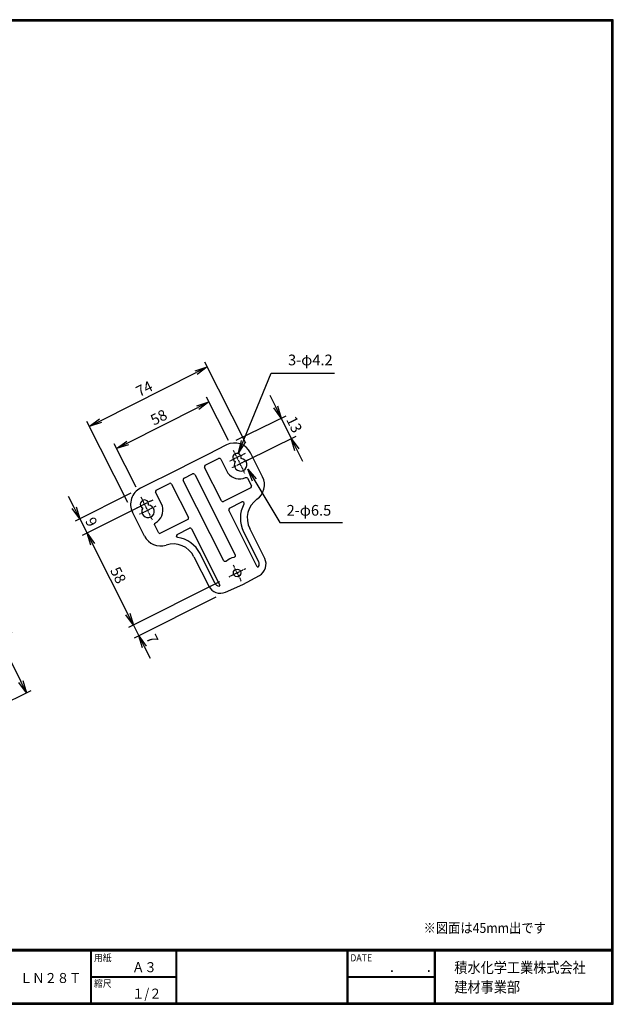
# Model space of a CAD drawing. Extents: x 0 to 798, y 0 to 552.
# Drawn here: x 465 to 798, y 0 to 552 of the extents above; entities that cross this region are included whole.
import ezdxf

# ---------------------------------------------------------------- set-up
doc = ezdxf.new("R2010")
doc.units = 0
doc.linetypes.add('CENTER', pattern=[2, 1.25, -0.25, 0.25, -0.25])
doc.layers.get('0').update_dxf_attribs({"linetype": 'CONTINUOUS'})
doc.layers.get('DEFPOINTS').update_dxf_attribs({"linetype": 'CONTINUOUS'})
for name, color, linetype in [('CENTER L', 1, 'CENTER'), ('moji', 2, 'CONTINUOUS'), ('SEIHIN', 3, 'CONTINUOUS'), ('SUNPOU', 4, 'CONTINUOUS'), ('ZUWAKU', 7, 'CONTINUOUS')]:
    doc.layers.add(name, color=color, linetype=linetype)
doc.styles.get("Standard").update_dxf_attribs({"font": 'TXT', "bigfont": 'bigfont.shx'})
doc.styles.add('ｽﾀｲﾙ1', font='MS PGothic.ttf')
doc.dimstyles.get("Standard").update_dxf_attribs({"dimtxt": 0.18, "dimasz": 0.18, "dimexe": 0.18, "dimexo": 0.0625, "dimgap": 0.09, "dimtad": 0, "dimtih": 1, "dimtoh": 1, "dimdec": 4, "dimzin": 0, "dimdsep": 46, "dimtxsty": 'Standard', "dimcen": 0.09, "dimadec": 0, "dimazin": 0, "dimtfac": 1, "dimtdec": 4, "dimtofl": 0, "dimtmove": 0, "dimatfit": 3, "dimfxl": 0, "dimtolj": 1, "dimtzin": 0, "dimarcsym": 0})

# ---------------------------------------------------------------- blocks, each defined once
blk = doc.blocks.new('_OPEN')
at = {"color": 0, "linetype": 'ByBlock'}
for p, q in [((-1, 0.167), (0, 0)), ((0, 0), (-1, -0.167)), ((0, 0), (-1, 0))]:
    blk.add_line(p, q, dxfattribs=at)
blk = doc.blocks.new('*D9')
at = {"layer": 'DEFPOINTS', "color": 0}
for p in [(400.85, 223.29), (468.84, 174.55), (433.94, 157.1)]:
    blk.add_point(p, dxfattribs=at)
at = {"layer": 'SUNPOU'}
for p, q in [((406.22, 225.97), (438.43, 242.08)), ((438.87, 234.48), (465.71, 180.81)), ((439.31, 159.79), (471.52, 175.89))]:
    blk.add_line(p, q, dxfattribs=at)
at = {"layer": 'SUNPOU', "xscale": 7, "yscale": 7, "zscale": 7}
for p, rotation in [((435.74, 240.74), 116.5650511770779), ((468.84, 174.55), 296.5650511770779)]:
    blk.add_blockref('_OPEN', p, dxfattribs=dict(at, rotation=rotation))
at = {"layer": 'SUNPOU', "insert": (456.76, 209.88), "char_height": 6, "attachment_point": 5, "rotation": 296.5651}
blk.add_mtext('\\A1;74', dxfattribs=at)
blk = doc.blocks.new('*D12')
at = {"layer": 'DEFPOINTS', "color": 0}
for p in [(617.23, 316.89), (580.93, 313.4), (586.59, 301.86)]:
    blk.add_point(p, dxfattribs=at)
at = {"layer": 'SUNPOU'}
for p, q in [((608.49, 334.71), (605.41, 341)), ((586.32, 316.04), (614.27, 329.75)), ((611.57, 328.43), (617.23, 316.89)), ((591.98, 304.5), (619.93, 318.21)), ((620.31, 310.6), (623.4, 304.32))]:
    blk.add_line(p, q, dxfattribs=at)
at = {"layer": 'SUNPOU', "xscale": 7, "yscale": 7, "zscale": 7}
for p, rotation in [((611.57, 328.43), 296.123151836596), ((617.23, 316.89), 116.123151836596)]:
    blk.add_blockref('_OPEN', p, dxfattribs=dict(at, rotation=rotation))
at = {"layer": 'SUNPOU', "insert": (618.89, 324.86), "char_height": 6, "attachment_point": 5, "rotation": 296.1232}
blk.add_mtext('\\A1;13', dxfattribs=at)
blk = doc.blocks.new('*D11')
at = {"layer": 'DEFPOINTS', "color": 0}
for p in [(570.13, 357.07), (594.36, 308.97), (528.27, 275.68)]:
    blk.add_point(p, dxfattribs=at)
at = {"layer": 'SUNPOU'}
for p, q in [((591.66, 314.33), (568.78, 359.75)), ((510.29, 326.93), (563.88, 353.92)), ((525.57, 281.04), (502.69, 326.46))]:
    blk.add_line(p, q, dxfattribs=at)
at = {"layer": 'SUNPOU', "xscale": 7, "yscale": 7, "zscale": 7}
for p, rotation in [((570.13, 357.07), 26.73739308151601), ((504.04, 323.78), 206.737393081516)]:
    blk.add_blockref('_OPEN', p, dxfattribs=dict(at, rotation=rotation))
at = {"layer": 'SUNPOU', "insert": (534.83, 344.89), "char_height": 6, "attachment_point": 5, "rotation": 26.7374}
blk.add_mtext('\\A1;74', dxfattribs=at)
blk = doc.blocks.new('*D10')
at = {"layer": 'DEFPOINTS', "color": 0}
for p in [(571.11, 337.45), (584.73, 310.41), (532.93, 284.31)]:
    blk.add_point(p, dxfattribs=at)
at = {"layer": 'SUNPOU'}
for p, q in [((582.03, 315.77), (569.76, 340.13)), ((525.56, 314.51), (564.86, 334.3)), ((530.23, 289.67), (517.96, 314.04))]:
    blk.add_line(p, q, dxfattribs=at)
at = {"layer": 'SUNPOU', "xscale": 7, "yscale": 7, "zscale": 7}
for p, rotation in [((571.11, 337.45), 26.73739308151623), ((519.31, 311.36), 206.7373930815162)]:
    blk.add_blockref('_OPEN', p, dxfattribs=dict(at, rotation=rotation))
at = {"layer": 'SUNPOU', "insert": (542.96, 328.87), "char_height": 6, "attachment_point": 5, "rotation": 26.7374}
blk.add_mtext('\\A1;58', dxfattribs=at)
blk = doc.blocks.new('*D15')
at = {"layer": 'DEFPOINTS', "color": 0}
for p in [(582.29, 239.35), (580.36, 230.88), (531.79, 206.41)]:
    blk.add_point(p, dxfattribs=at)
at = {"layer": 'SUNPOU'}
for p, q in [((576.93, 236.65), (526.1, 211.04)), ((575.01, 228.18), (529.11, 205.06)), ((525.63, 218.64), (522.48, 224.89)), ((528.78, 212.39), (531.79, 206.41)), ((534.94, 200.16), (538.09, 193.91))]:
    blk.add_line(p, q, dxfattribs=at)
at = {"layer": 'SUNPOU', "xscale": 7, "yscale": 7, "zscale": 7}
for p, rotation in [((528.78, 212.39), 296.7373930815138), ((531.79, 206.41), 116.7373930815138)]:
    blk.add_blockref('_OPEN', p, dxfattribs=dict(at, rotation=rotation))
at = {"layer": 'SUNPOU', "insert": (539.33, 204.68), "char_height": 6, "attachment_point": 5, "rotation": 296.7374}
blk.add_mtext('\\A1;7', dxfattribs=at)
blk = doc.blocks.new('*D14')
at = {"layer": 'DEFPOINTS', "color": 0}
for p in [(536.75, 281.07), (582.29, 239.35), (528.78, 212.39)]:
    blk.add_point(p, dxfattribs=at)
at = {"layer": 'SUNPOU'}
for p, q in [((531.39, 278.37), (500.11, 262.61)), ((505.94, 257.71), (525.63, 218.64)), ((576.93, 236.65), (526.1, 211.04))]:
    blk.add_line(p, q, dxfattribs=at)
at = {"layer": 'SUNPOU', "xscale": 7, "yscale": 7, "zscale": 7}
for p, rotation in [((502.79, 263.96), 116.7373930815138), ((528.78, 212.39), 296.7373930815138)]:
    blk.add_blockref('_OPEN', p, dxfattribs=dict(at, rotation=rotation))
at = {"layer": 'SUNPOU', "insert": (520.25, 240.42), "char_height": 6, "attachment_point": 5, "rotation": 296.7374}
blk.add_mtext('\\A1;58', dxfattribs=at)
blk = doc.blocks.new('*D13')
at = {"layer": 'DEFPOINTS', "color": 0}
for p in [(532.7, 289.11), (536.75, 281.07), (502.79, 263.96)]:
    blk.add_point(p, dxfattribs=at)
at = {"layer": 'SUNPOU'}
for p, q in [((495.6, 278.25), (492.45, 284.5)), ((527.34, 286.41), (496.07, 270.65)), ((531.39, 278.37), (500.11, 262.61)), ((498.74, 272), (502.79, 263.96)), ((505.94, 257.71), (509.09, 251.46))]:
    blk.add_line(p, q, dxfattribs=at)
at = {"layer": 'SUNPOU', "xscale": 7, "yscale": 7, "zscale": 7}
for p, rotation in [((498.74, 272), 296.7373930815169), ((502.79, 263.96), 116.7373930815169)]:
    blk.add_blockref('_OPEN', p, dxfattribs=dict(at, rotation=rotation))
at = {"layer": 'SUNPOU', "insert": (505.23, 270.23), "char_height": 6, "attachment_point": 5, "rotation": 296.7374}
blk.add_mtext('\\A1;9', dxfattribs=at)

msp = doc.modelspace()

# ---------------------------------------------------------------- linework, layer by layer
at = {"layer": 'CENTER L'}
for p, q in [((584.73, 310.41), (591.02, 297.59)), ((591.41, 308.6), (582.37, 304.05)), ((593.14, 305.07), (584.06, 300.62)), ((539.61, 282.51), (530.57, 277.96)), ((532.93, 284.31), (539.22, 271.5)), ((541.34, 278.98), (532.26, 274.52)), ((591.49, 243.98), (582.29, 239.35)), ((584.6, 246.22), (589.09, 237.06))]:
    msp.add_line(p, q, dxfattribs=at)
at = {"layer": 'SEIHIN', "color": 3, "linetype": 'Continuous', "ltscale": 5}
for p, q in [((580.93, 313.4), (570.38, 308.09)), ((601.11, 295.57), (594.36, 308.97)), ((570.38, 308.09), (544.09, 294.84)), ((569.06, 301.98), (576.51, 305.73)), ((577.71, 305.34), (581.59, 297.64)), ((578.1, 282.03), (568.66, 300.78)), ((543.25, 294.42), (532.7, 289.11)), ((544.09, 294.84), (543.25, 294.42)), ((579.35, 248.53), (556.7, 293.5)), ((557.13, 294.8), (561.82, 297.16)), ((563.12, 296.73), (585.77, 251.76)), ((592.75, 294.69), (594.87, 290.48)), ((544.98, 279.19), (541.1, 286.89)), ((541.5, 288.09), (548.95, 291.85)), ((550.15, 291.45), (559.59, 272.71)), ((594.47, 289.28), (579.3, 281.64)), ((582.58, 278), (589.45, 281.46)), ((598.12, 245.16), (582.18, 276.79)), ((535.02, 262.28), (528.27, 275.68)), ((559.2, 271.51), (544.03, 263.86)), ((542.83, 264.26), (540.7, 268.48)), ((553.3, 263.25), (560.17, 266.71)), ((561.38, 266.31), (577.23, 234.84)), ((602.31, 249.84), (593.92, 266.5)), ((590.47, 264.76), (598.86, 248.1)), ((562.66, 250.75), (570.97, 234.26)), ((574.42, 235.99), (566.11, 252.49)), ((590.11, 235.17), (599.32, 240.22)), ((580.36, 230.88), (590.11, 235.17))]:
    msp.add_line(p, q, dxfattribs=at)
msp.add_circle((586.85, 241.64), 2.1, dxfattribs=at)
for centre, radius, start, end in [((585.43, 304.47), 10, 26.7374, 116.7374), ((586.76, 306.26), 2.37, 347.505, 245.9697), ((588.79, 302.25), 3.52, 148.1636, 85.3112), ((588.17, 302.63), 8.26, 217.1547, 294.3896), ((592.18, 291.08), 10, 305.4903, 26.7374), ((537.2, 280.18), 10, 116.7374, 206.7374), ((534.97, 280.17), 2.37, 347.505, 245.9697), ((605.53, 272.35), 13, 125.4903, 206.7374), ((536.99, 276.15), 3.52, 148.1636, 85.3112), ((537.05, 276.87), 8.26, 299.0851, 16.3201), ((605.53, 272.35), 16.86, 152.0451, 206.7374), ((543.95, 266.78), 10, 206.7374, 287.9845), ((551.05, 244.9), 16.86, 26.7374, 81.4297), ((551.05, 244.9), 13, 26.7374, 107.9845), ((586.85, 241.64), 8.91, 101.325, 132.1498), ((595.84, 246.58), 7.25, 298.7374, 26.7374), ((598.51, 245.69), 0.663, 233.6707, 308.6497), ((595.84, 246.58), 3.39, 335.583, 26.7374), ((577.45, 237.52), 7.25, 206.7374, 293.7374), ((577.45, 237.52), 3.39, 206.7374, 257.8918), ((576.57, 234.85), 0.663, 284.8251, 359.804)]:
    msp.add_arc(centre, radius, start, end, dxfattribs=at)
for centre, major_axis, ratio, start_param, end_param in [((576.86, 304.78), (0.32, 0.969), 0.979796, 5.598466, 6.967905), ((569.61, 301.13), (0.969, -0.32), 0.979796, 2.456873, 3.826312), ((557.61, 293.92), (0.951, -0.314), 0.998268, 2.385623, 3.897562), ((562.24, 296.25), (0.314, 0.951), 0.998268, 5.527216, 7.039155), ((542.05, 287.24), (-0.969, 0.32), 0.979796, 5.598466, 6.967905), ((549.3, 290.9), (0.32, 0.969), 0.979796, 5.598466, 6.967905), ((593.92, 290.13), (0.969, -0.32), 0.979796, 5.598466, 6.967905), ((578.95, 282.58), (0.32, 0.969), 0.979796, 2.456873, 3.826312), ((589.8, 280.51), (0.32, 0.969), 0.979796, 5.605683, 6.967905), ((583.13, 277.15), (-0.969, 0.32), 0.979796, 5.598466, 6.967905), ((558.65, 272.36), (-0.969, 0.32), 0.979796, 2.456873, 3.826312), ((560.53, 265.76), (0.32, 0.969), 0.979796, 5.598466, 6.967905), ((543.67, 264.81), (0.32, 0.969), 0.979796, 2.456873, 3.826312), ((553.85, 262.4), (-0.969, 0.32), 0.979796, 5.598466, 6.960687)]:
    msp.add_ellipse(centre, major_axis=major_axis, ratio=ratio, start_param=start_param, end_param=end_param, dxfattribs=at)
for points, knots in [([(591.58, 295.11), (591.67, 295.13), (591.87, 295.18), (592.17, 295.14), (592.44, 295.02), (592.63, 294.86), (592.71, 294.74), (592.75, 294.69)], [0, 0, 0, 0, 0.222704, 0.453978, 0.667515, 0.870233, 1, 1, 1, 1]), ([(590.65, 281.07), (590.67, 280.99), (590.73, 280.82), (590.74, 280.53), (590.67, 280.35), (590.63, 280.25)], [0, 0, 0, 0, 0.285747, 0.644643, 1, 1, 1, 1]), ([(590.65, 281.07), (590.65, 281.07), (590.65, 281.07), (590.65, 281.07), (590.65, 281.07)], [0, 0, 0, 0, 0.371993, 1, 1, 1, 1]), ([(540.7, 268.48), (540.68, 268.53), (540.64, 268.67), (540.62, 268.92), (540.68, 269.2), (540.83, 269.47), (540.99, 269.6), (541.07, 269.66)], [0, 0, 0, 0, 0.129767, 0.332485, 0.546022, 0.777296, 1, 1, 1, 1]), ([(553.56, 261.58), (553.53, 261.59), (553.39, 261.62), (553.17, 261.73), (553, 261.9), (552.92, 262.02), (552.9, 262.05)], [0, 0, 0, 0, 0.136282, 0.489296, 0.877895, 1, 1, 1, 1]), ([(580.87, 248.24), (580.83, 248.21), (580.71, 248.12), (580.46, 248.02), (580.15, 248), (579.83, 248.07), (579.54, 248.25), (579.41, 248.44), (579.35, 248.53)], [0, 0, 0, 0, 0.088176, 0.263921, 0.439552, 0.622364, 0.813042, 1, 1, 1, 1]), ([(585.77, 251.76), (585.79, 251.71), (585.85, 251.57), (585.88, 251.31), (585.82, 251), (585.66, 250.71), (585.41, 250.48), (585.2, 250.41), (585.1, 250.37)], [0, 0, 0, 0, 0.088191, 0.263969, 0.439579, 0.622352, 0.813046, 1, 1, 1, 1])]:
    msp.add_open_spline(points, degree=3, knots=knots, dxfattribs=at)
msp.add_open_spline([(590.65, 281.07), (590.65, 281.07)], degree=1, dxfattribs=at)
at = {"layer": 'ZUWAKU'}
for p, q in [((0, 30.8), (797.4, 30.8)), ((0, 30.6), (797.4, 30.6)), ((0, 30.4), (797.4, 30.4)), ((0, 30.2), (797.4, 30.2)), ((0, 30), (797.4, 30)), ((504.8, 30), (504.8, 0.8)), ((505, 30), (505, 0.8)), ((505.2, 30), (505.2, 0.8)), ((552.53, 30), (552.53, 0.8)), ((552.73, 30), (552.73, 0.8)), ((552.93, 30), (552.93, 0.8)), ((648.42, 30), (648.42, 0.8)), ((648.62, 30), (648.62, 0.8)), ((648.82, 30), (648.82, 0.8)), ((697.25, 30), (697.25, 0.8)), ((697.45, 30), (697.45, 0.8)), ((697.65, 30), (697.65, 0.8)), ((697.85, 30), (697.85, 0.8)), ((505.2, 15.6), (552.53, 15.6)), ((505.2, 15.4), (552.53, 15.4)), ((505.2, 15.2), (552.53, 15.2)), ((648.82, 15.6), (697.25, 15.6)), ((648.82, 15.4), (697.25, 15.4)), ((648.82, 15.2), (697.25, 15.2))]:
    msp.add_line(p, q, dxfattribs=at)
for points in [[(0, 551.6), (0, 0), (797.6, 0), (797.6, 551.6)], [(0.2, 551.4), (0.2, 0.2), (797.4, 0.2), (797.4, 551.4)], [(0.4, 551.2), (0.4, 0.4), (797.2, 0.4), (797.2, 551.2)], [(0.6, 551), (0.6, 0.6), (797, 0.6), (797, 551)], [(0.8, 550.8), (0.8, 0.8), (796.8, 0.8), (796.8, 550.8)]]:
    msp.add_lwpolyline(points, close=True, dxfattribs=at)

# ---------------------------------------------------------------- texts
at = {"layer": 'moji', "style": 'ｽﾀｲﾙ1', "width": 0.9}
for s, p in [('※図面は45mm出です', (691.32, 39.98)), ('Ａ３', (528.04, 18)), ('ＬＮ２８Ｔ', (465.25, 11.94)), ('１/２', (528.04, 3.2))]:
    msp.add_text(s, height=5.6, dxfattribs=at).set_placement(p)
at = {"layer": 'SUNPOU', "color": 4, "linetype": 'Continuous', "insert": (614.61, 271.87), "char_height": 6, "attachment_point": 7}
msp.add_mtext('2-φ6.5', dxfattribs=at)
at = {"layer": 'ZUWAKU', "style": 'ｽﾀｲﾙ1', "width": 0.9}
for s, height, p in [('用紙', 4, (506.68, 24.06)), ('DATE', 4, (650.29, 24.06)), ('積水化学工業株式会社', 6, (708.53, 17.55)), ('\u3000\u3000．\u3000\u3000．\u3000\u3000', 5.6, (658.2, 18)), ('縮尺', 4, (506.68, 9.66)), ('建材事業部', 6, (708.53, 6.65))]:
    msp.add_text(s, height=height, dxfattribs=at).set_placement(p)
at = {"layer": 'ZUWAKU', "color": 4, "insert": (640.36, 356.1), "char_height": 6, "attachment_point": 9}
msp.add_mtext('3-φ4.2', dxfattribs=at)

# ---------------------------------------------------------------- dimensions: what is measured, and where the dimension line sits
at = {"layer": 'SUNPOU'}
for p1, p2, distance, picture, middle in [((528.27, 275.68), (594.36, 308.97), 53.86, '*D11', (534.83, 344.89)), ((532.93, 284.31), (584.73, 310.41), 30.28, '*D10', (542.96, 328.87)), ((580.93, 313.4), (586.59, 301.86), 34.13, '*D12', (618.89, 324.86)), ((532.7, 289.11), (536.75, 281.07), -38.02, '*D13', (505.23, 270.23)), ((400.85, 223.29), (433.94, 157.1), 39.01, '*D9', (456.76, 209.88))]:
    dim = msp.add_aligned_dim(p1=p1, p2=p2, distance=distance, dimstyle='Standard', override={"dimtxt": 6, "dimasz": 7, "dimexe": 3, "dimexo": 6, "dimgap": 2, "dimtad": 3, "dimtih": 0, "dimtoh": 0, "dimdec": 0, "dimblk1": 'OPEN', "dimblk2": 'OPEN', "dimsah": 1, "dimcen": 150, "dimclrd": 256, "dimclre": 256, "dimclrt": 256, "dimtdec": 0, "dimtofl": 1, "dimtmove": 2, "dimldrblk": 'OPEN', "dimlwd": 65535, "dimlwe": 65535}, dxfattribs=at)
    dim.commit()
    dim.dimension.update_dxf_attribs({"geometry": picture, "text_midpoint": middle})
dim = msp.add_linear_dim(base=(528.78, 212.39), p1=(536.75, 281.07), p2=(582.29, 239.35), angle=116.7374, dimstyle='Standard', override={"dimtxt": 6, "dimasz": 7, "dimexe": 3, "dimexo": 6, "dimgap": 2, "dimtad": 3, "dimtih": 0, "dimtoh": 0, "dimdec": 0, "dimblk1": 'OPEN', "dimblk2": 'OPEN', "dimsah": 1, "dimcen": 150, "dimclrd": 256, "dimclre": 256, "dimclrt": 256, "dimtdec": 0, "dimtofl": 1, "dimtmove": 2, "dimldrblk": 'OPEN', "dimlwd": 65535, "dimlwe": 65535}, dxfattribs=at)
dim.commit()
dim.dimension.update_dxf_attribs({"geometry": '*D14', "text_midpoint": (520.25, 240.42)})
dim = msp.add_linear_dim(base=(531.79, 206.41), p1=(582.29, 239.35), p2=(580.36, 230.88), angle=116.7374, dimstyle='Standard', override={"dimtxt": 6, "dimasz": 7, "dimexe": 3, "dimexo": 6, "dimgap": 2, "dimtad": 3, "dimtih": 0, "dimtoh": 0, "dimdec": 0, "dimblk1": 'OPEN', "dimblk2": 'OPEN', "dimsah": 1, "dimcen": 150, "dimclrd": 256, "dimclre": 256, "dimclrt": 256, "dimtdec": 0, "dimtofl": 1, "dimtmove": 2, "dimldrblk": 'OPEN', "dimlwd": 65535, "dimlwe": 65535}, dxfattribs=at)
dim.commit()
dim.dimension.update_dxf_attribs({"geometry": '*D15', "text_midpoint": (539.33, 204.68), "dimtype": 160})

# ---------------------------------------------------------------- leaders
at = {"layer": 'SUNPOU', "color": 4, "linetype": 'Continuous', "annotation_type": 0, "has_hookline": 1, "hookline_direction": 1, "text_width": 31.2, "horizontal_direction": (-1, 0, 0)}
msp.add_leader([(587.67, 308.91), (606.03, 353.6), (608.22, 353.6)], dimstyle='Standard', override={"dimtxt": 6, "dimasz": 7, "dimexe": 3, "dimexo": 6, "dimgap": 2, "dimtad": 3, "dimtih": 0, "dimtoh": 0, "dimdec": 0, "dimcen": 150, "dimclrd": 4, "dimclre": 4, "dimclrt": 4, "dimtdec": 2, "dimtofl": 1, "dimldrblk": 'OPEN'}, dxfattribs=at)
at = {"layer": 'SUNPOU', "color": 4, "linetype": 'Continuous', "annotation_type": 0, "has_hookline": 1, "hookline_direction": 0, "text_width": 31.2}
msp.add_leader([(592.87, 299.73), (610.72, 269.87), (612.61, 269.87)], dimstyle='Standard', override={"dimtxt": 6, "dimasz": 7, "dimexe": 3, "dimexo": 6, "dimgap": 2, "dimtad": 3, "dimtih": 0, "dimtoh": 0, "dimdec": 0, "dimcen": 150, "dimclrd": 4, "dimclre": 4, "dimclrt": 4, "dimtdec": 2, "dimtofl": 1, "dimldrblk": 'OPEN'}, dxfattribs=at)

doc.saveas('drawing.dxf')
